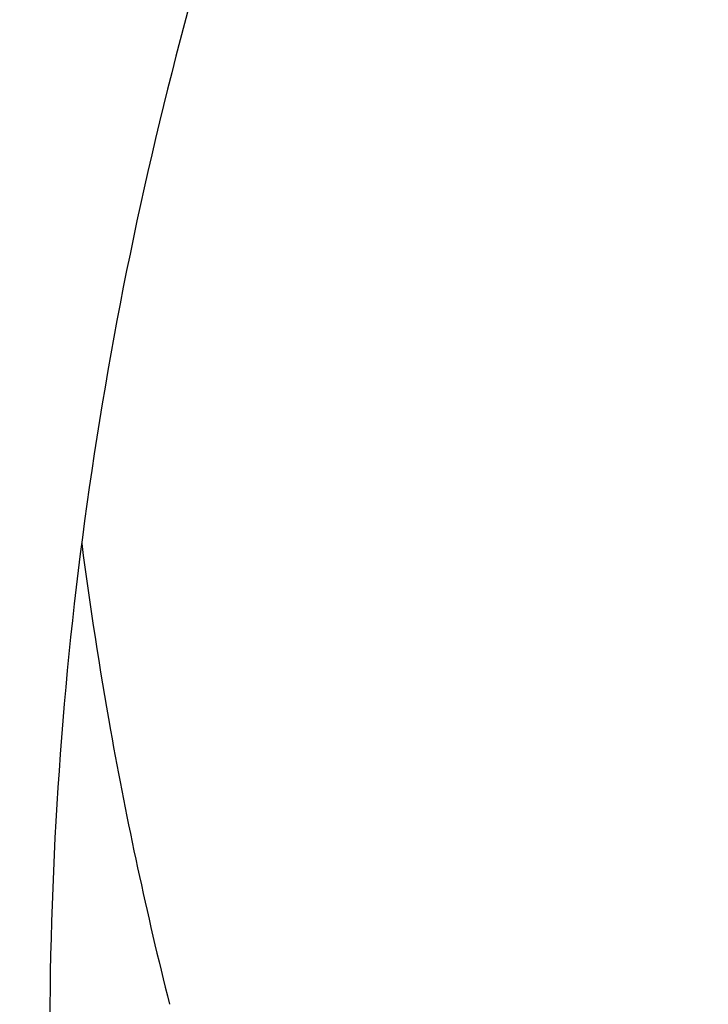
# Model space of a CAD drawing. Units: inches. Extents: x 7.1 to 14.8, y -2.6 to 21.1.
# Drawn here: x 10.8 to 10.8, y 16.3 to 16.3 of the extents above; entities that cross this region are included whole.
import ezdxf

# ---------------------------------------------------------------- set-up
doc = ezdxf.new("R2010")
doc.units = ezdxf.units.IN
doc.header["$LTSCALE"] = 1.21
doc.header["$MEASUREMENT"] = 0
doc.layers.get('0').update_dxf_attribs({"linetype": 'CONTINUOUS'})

msp = doc.modelspace()

# ---------------------------------------------------------------- linework, layer by layer
at = {"color": 7, "linetype": 'Continuous'}
for centre, radius, start, end in [((10.8836899581, 16.2919340538), 0.05600303099999999, 187.3683389972, 190.1236987302), ((10.8846428358, 16.2921152062), 0.0569729158, 190.1346010779, 194.1554772207)]:
    msp.add_arc(centre, radius, start, end, dxfattribs=at)
at = {"color": 9, "linetype": 'Continuous'}
for points, knots in [([(9.7221663308, 16.2845350141), (9.7221663308, 16.2986010709), (9.7231458104, 16.3267776904), (9.7275465432, 16.3689144338), (9.7348695942, 16.4108475558), (9.745095616, 16.45247131), (9.758199368, 16.4936859305), (9.7741479176, 16.5343911202), (9.792901734600001, 16.574488594), (9.8144143836, 16.613881331), (9.838633679900001, 16.6524758062), (9.8747488815, 16.7031600306), (9.9265498362, 16.7640407133), (9.9978707801, 16.8317957764), (10.0781895172, 16.8942504731), (10.1667254531, 16.9508149052), (10.2626306725, 17.0009629965), (10.3649874344, 17.0442236421), (10.4728175952, 17.0801905621), (10.5850911335, 17.1085239683), (10.7007352411, 17.1289561558), (10.8186446928, 17.1412935954), (10.9376923427, 17.1454189763), (11.0567399927, 17.1412935954), (11.1746494444, 17.1289561558), (11.290293552, 17.1085239683), (11.4025670903, 17.0801905621), (11.5103972511, 17.0442236421), (11.612754013, 17.0009629965), (11.7086592324, 16.9508149052), (11.7971951683, 16.8942504731), (11.8775139054, 16.8317957764), (11.9488348493, 16.7640407132), (12.000635804, 16.7031600306), (12.0367510055, 16.6524758062), (12.0609703019, 16.613881331), (12.0824829509, 16.574488594), (12.1012367679, 16.5343911201), (12.1171853175, 16.4936859305), (12.1302890694, 16.4524713099), (12.1405150913, 16.4108475558), (12.1478381423, 16.3689144338), (12.1522388751, 16.3267776904), (12.1532183546, 16.2986010709), (12.1532183546, 16.2845350141)], [0, 0, 0, 0, 0.0128550062, 0.0257417861, 0.0386890344, 0.0517270137, 0.064883408, 0.0781841524, 0.09165310300000001, 0.1053115773, 0.1191782341, 0.1332689637, 0.1621610447, 0.1920699252, 0.2230217193, 0.2550018565, 0.287959417, 0.3218119039, 0.3564500232, 0.3917425217, 0.4275407684, 0.4636832625, 0.5, 0.5363167375, 0.5724592316, 0.6082574783, 0.6435499768, 0.6781880961, 0.712040583, 0.7449981434999999, 0.7769782807, 0.8079300748, 0.8378389553, 0.8667310362999999, 0.8808217659, 0.8946884226999999, 0.908346897, 0.9218158476, 0.9351165920000001, 0.9482729864, 0.9613109656000001, 0.9742582139, 0.9871449938, 1, 1, 1, 1]), ([(12.1199864772, 16.2833785079), (12.1199864772, 16.2970600056), (12.1190337762, 16.3244662904), (12.1147533572, 16.3654510362), (12.1076305148, 16.4062377274), (12.0976840673, 16.4467235088), (12.0849385655, 16.486811342), (12.0694260413, 16.526403672), (12.0511849443, 16.5654049009), (12.0302604404, 16.6037206601), (12.0067032876, 16.6412599815), (11.9715754577, 16.6905585244), (11.9211907154, 16.7497747594), (11.8518196507, 16.8156774327), (11.773696788, 16.876424649), (11.6875813806, 16.9314426377), (11.5942981623, 16.9802197051), (11.4947397834, 17.0222976261), (11.3898576456, 17.0572812284), (11.2806536101, 17.0848400134), (11.1681711549, 17.104713595), (11.0534852891, 17.1167137352), (10.9376923427, 17.1207263302), (10.8218993964, 17.1167137352), (10.7072135306, 17.104713595), (10.5947310754, 17.0848400134), (10.4855270399, 17.0572812284), (10.3806449021, 17.0222976261), (10.2810865232, 16.9802197051), (10.1878033049, 16.9314426377), (10.1016878975, 16.8764246491), (10.0235650348, 16.8156774328), (9.9541939701, 16.7497747594), (9.9038092278, 16.6905585244), (9.8686813979, 16.6412599815), (9.845124245, 16.6037206601), (9.8241997412, 16.5654049009), (9.8059586442, 16.5264036721), (9.79044612, 16.4868113421), (9.7777006182, 16.4467235088), (9.7677541707, 16.4062377274), (9.7606313283, 16.3654510362), (9.7563509093, 16.3244662904), (9.7553982082, 16.2970600056), (9.7553982082, 16.2833785079)], [0, 0, 0, 0, 0.0128550062, 0.0257417861, 0.0386890344, 0.0517270136, 0.064883408, 0.0781841523, 0.09165310300000001, 0.1053115773, 0.1191782341, 0.1332689637, 0.1621610447, 0.1920699252, 0.2230217193, 0.2550018565, 0.287959417, 0.3218119039, 0.3564500232, 0.3917425217, 0.4275407684, 0.4636832625, 0.5, 0.5363167375, 0.5724592316, 0.6082574783, 0.6435499768, 0.6781880961, 0.712040583, 0.7449981434999999, 0.7769782807, 0.8079300748, 0.8378389553, 0.8667310362999999, 0.8808217659, 0.8946884226999999, 0.908346897, 0.9218158476999999, 0.9351165920000001, 0.9482729862999999, 0.9613109656000001, 0.9742582139, 0.9871449938, 1, 1, 1, 1]), ([(10.1499813664, 16.2721006746), (10.1499813664, 16.2812158499), (10.1506162421, 16.299475486), (10.153467898, 16.3267819044), (10.1582135504, 16.3539564876), (10.1648406582, 16.3809302972), (10.1733321638, 16.4076391023), (10.1836675917, 16.4340177397), (10.1958209353, 16.4600025002), (10.2097618191, 16.4855307215), (10.2254570612, 16.5105414509), (10.2488611802, 16.5433869336), (10.2824303287, 16.5828401329), (10.3286492492, 16.6267481836), (10.3806990458, 16.6672214678), (10.4380740094, 16.7038775257), (10.5002245914, 16.736375464), (10.5665559423, 16.7644102587), (10.6364343371, 16.787718282), (10.7091922213, 16.8060794863), (10.7841343781, 16.8193203633), (10.8605445621, 16.8273155102), (10.9376923428, 16.8299890575), (11.0148401234, 16.8273155102), (11.0912503074, 16.8193203633), (11.1661924642, 16.8060794863), (11.2389503484, 16.787718282), (11.3088287432, 16.7644102586), (11.3751600941, 16.736375464), (11.4373106761, 16.7038775256), (11.4946856397, 16.6672214678), (11.5467354362, 16.6267481835), (11.5929543568, 16.5828401329), (11.6265235052, 16.5433869336), (11.6499276243, 16.5105414509), (11.6656228664, 16.4855307215), (11.6795637502, 16.4600025002), (11.6917170938, 16.4340177397), (11.7020525217, 16.4076391023), (11.7105440273, 16.3809302972), (11.7171711351, 16.3539564876), (11.7219167875, 16.3267819044), (11.7247684434, 16.299475486), (11.725403319, 16.2812158499), (11.725403319, 16.2721006746)], [0, 0, 0, 0, 0.0128547111, 0.0257418316, 0.0386891125, 0.0517269737, 0.0648834021, 0.0781841644, 0.09165310310000001, 0.1053115697, 0.1191782379, 0.1332689661, 0.1621610459, 0.192069926, 0.2230217127, 0.2550018538, 0.2879594236, 0.3218119016, 0.3564500203, 0.391742521, 0.427540769, 0.4636832636, 0.5, 0.5363167364, 0.5724592310000001, 0.6082574789999999, 0.6435499798, 0.6781880984, 0.7120405764, 0.7449981462, 0.7769782873000001, 0.807930074, 0.8378389541, 0.8667310339000001, 0.8808217621, 0.8946884303, 0.908346897, 0.9218158356, 0.9351165979, 0.9482730263, 0.9613108875, 0.9742581684, 0.9871452889, 1, 1, 1, 1]), ([(11.6921478506, 16.2713568635), (11.6921478506, 16.2800872157), (11.691539778, 16.2975759693), (11.6888085133, 16.3237295685), (11.6842632104, 16.3497569015), (11.6779158918, 16.3755919258), (11.6697828532, 16.4011731757), (11.6598838642, 16.4264380373), (11.6482432311, 16.4513262575), (11.6303072122, 16.4841713564), (11.6035467111, 16.5240188018), (11.5652925697, 16.5689744253), (11.521022387, 16.6110328017), (11.4711707335, 16.6497962544), (11.4162178174, 16.6849050918), (11.356691156, 16.7160309473), (11.2931601567, 16.742882198), (11.2262318823, 16.7652061997), (11.1565456787, 16.7827922352), (11.0847674194, 16.7954741102), (11.0115831095, 16.8031317193), (10.9376923428, 16.8056923951), (10.863801576, 16.8031317193), (10.7906172661, 16.7954741102), (10.7188390068, 16.7827922352), (10.6491528032, 16.7652061997), (10.5822245287, 16.742882198), (10.5186935295, 16.7160309473), (10.4591668681, 16.6849050918), (10.404213952, 16.6497962544), (10.3543622985, 16.6110328017), (10.3100921158, 16.5689744253), (10.2718379744, 16.5240188018), (10.2450774733, 16.4841713564), (10.2271414544, 16.4513262575), (10.2155008213, 16.4264380373), (10.2056018323, 16.4011731758), (10.1974687937, 16.3755919259), (10.1911214751, 16.3497569015), (10.1865761722, 16.3237295686), (10.1838449075, 16.2975759693), (10.1832368348, 16.2800872157), (10.1832368348, 16.2713568635)], [0, 0, 0, 0, 0.0128550205, 0.0257424512, 0.0386900437, 0.0517282188, 0.0648849638, 0.07818604629999999, 0.0916553091, 0.1053141045, 0.1332601389, 0.1621529142, 0.1920625142, 0.2230150459, 0.2549959568, 0.2879543198, 0.3218076126, 0.356446565, 0.3917399153, 0.4275390249, 0.4636823894, 0.5, 0.5363176106, 0.5724609750999999, 0.6082600846, 0.643553435, 0.6781923874, 0.7120456801999999, 0.7450040431999999, 0.7769849541, 0.8079374858, 0.8378470858, 0.8667398611, 0.8946858955, 0.9083446909, 0.9218139537000001, 0.9351150362, 0.9482717812, 0.9613099562999999, 0.9742575487, 0.9871449795, 1, 1, 1, 1]), ([(10.4917911795, 16.2593600115), (10.4917911795, 16.2645196567), (10.4921506979, 16.2748558956), (10.4937647215, 16.2903133968), (10.4964512337, 16.3056963451), (10.5002025746, 16.3209654763), (10.5050095129, 16.3360844874), (10.5108599686, 16.3510166593), (10.5177398095, 16.365726243), (10.5283405966, 16.3851383793), (10.5441565776, 16.4086892255), (10.5667656989, 16.4352590646), (10.5929304274, 16.4601165613), (10.6223939492, 16.4830266659), (10.6548723941, 16.5037768644), (10.6900540489, 16.5221730123), (10.7276023907, 16.538042726), (10.7671586102, 16.5512367041), (10.8083448125, 16.5616304843), (10.8507674716, 16.5691257764), (10.8940211427, 16.5736515774), (10.9376923429, 16.5751649648), (10.9813635431, 16.5736515774), (11.0246172142, 16.5691257763), (11.0670398733, 16.5616304842), (11.1082260756, 16.551236704), (11.1477822951, 16.5380427259), (11.1853306368, 16.5221730122), (11.2205122917, 16.5037768642), (11.2529907365, 16.4830266658), (11.2824542583, 16.4601165611), (11.3086189868, 16.4352590644), (11.3312281081, 16.4086892252), (11.347044089, 16.3851383791), (11.3576448761, 16.3657262427), (11.364524717, 16.351016659), (11.3703751727, 16.3360844871), (11.3751821109, 16.320965476), (11.3789334519, 16.3056963448), (11.381619964, 16.2903133966), (11.3832339876, 16.2748558955), (11.3835935059, 16.2645196567), (11.3835935059, 16.2593600115)], [0, 0, 0, 0, 0.0128545213, 0.0257423966, 0.0386902425, 0.0517281983, 0.0648849086, 0.07818605690000001, 0.0916553151, 0.1053141055, 0.1332601435, 0.1621529111, 0.1920625127, 0.2230150456, 0.2549959464, 0.2879543035, 0.321807602, 0.3564465631, 0.3917399141, 0.4275390240999999, 0.46368239, 0.5000000001, 0.5363176103, 0.5724609762, 0.6082600861999999, 0.6435534372, 0.6781923981999999, 0.7120456967000001, 0.7450040539, 0.7769849547, 0.8079374876000001, 0.8378470890999999, 0.8667398567, 0.8946858948, 0.9083446851000001, 0.9218139434, 0.9351150917000001, 0.948271802, 0.9613097578, 0.9742576036, 0.9871454787999999, 1, 1, 1, 1]), ([(10.6114377257, 16.26288445), (10.6114377257, 16.2704400561), (10.6124985354, 16.2856436816), (10.6172465015, 16.3081653264), (10.6250999408, 16.3302344191), (10.6359731766, 16.3516285174), (10.649751568, 16.3721436841), (10.6662948231, 16.3915856912), (10.6854387025, 16.4097728562), (10.7069964898, 16.4265357121), (10.7307601444, 16.4417180608), (10.7565016851, 16.4551780545), (10.7839748572, 16.4667895143), (10.8129171382, 16.476443219), (10.8430520347, 16.4840480927), (10.8740916168, 16.4895322169), (10.9057392313, 16.4928436375), (10.9376923428, 16.493950947), (10.9696454542, 16.4928436375), (11.0012930688, 16.4895322169), (11.0323326508, 16.4840480927), (11.0624675473, 16.476443219), (11.0914098283, 16.4667895143), (11.1188830004, 16.4551780545), (11.1446245411, 16.4417180608), (11.1683881957, 16.426535712), (11.189945983, 16.4097728562), (11.2090898624, 16.3915856912), (11.2256331175, 16.3721436841), (11.2394115089, 16.3516285174), (11.2502847446, 16.3302344191), (11.258138184, 16.3081653264), (11.2628861501, 16.2856436816), (11.2639469597, 16.2704400561), (11.2639469597, 16.26288445)], [0, 0, 0, 0, 0.0257298652, 0.0517038012, 0.0781504679, 0.1052684833, 0.1332177514, 0.1621138631, 0.1920269282, 0.2229830458, 0.2549676488, 0.2879298178, 0.3217870271, 0.3564299865, 0.391727411, 0.4275306539, 0.4636781943, 0.5, 0.5363218058, 0.5724693461, 0.6082725890999999, 0.6435700136, 0.6782129729, 0.7120701822, 0.7450323513, 0.7770169543000001, 0.8079730719, 0.8378861369, 0.8667822486, 0.8947315168000001, 0.9218495322, 0.9482961987999999, 0.9742701348999999, 1, 1, 1, 1]), ([(7.9976923427, 16.4624869601), (7.9976923427, 16.4284645118), (8.0000609455, 16.3603138501), (8.0107057267, 16.2583975006), (8.0284177525, 16.1569743173), (8.0531515146, 16.0562983917), (8.0848455835, 15.956612349), (8.1234204612, 15.8581584861), (8.168780456, 15.761174637), (8.2208133858, 15.6658946416), (8.2793912801, 15.5725476141), (8.3443706473, 15.4813575358), (8.4155929605, 15.3925428466), (8.4928850535, 15.3063160385), (8.5760595324, 15.2228832463), (8.664915198200001, 15.1424438379), (8.7592374896, 15.0651900005), (8.8587989522, 14.9913063265), (8.963359734400001, 14.9209694017), (9.0726680975, 14.8543473592), (9.1864610125, 14.7915995181), (9.3044647612, 14.7328759992), (9.4263955676, 14.6783173588), (9.5519602511, 14.628054244), (9.6808569361, 14.5822070665), (9.812775673600001, 14.5408857165), (9.9473995126, 14.5041892346), (10.0844039675, 14.4722057275), (10.2234626412, 14.445011416), (10.4115509072, 14.4151640531), (10.6019094966, 14.3952460035), (10.79346074, 14.3852608663), (10.9376923427, 14.3827585999), (11.0819239454, 14.3852608663), (11.2734751889, 14.3952460035), (11.4638337782, 14.4151640531), (11.6519220443, 14.445011416), (11.7909807179, 14.4722057275), (11.9279851729, 14.5041892346), (12.0626090118, 14.5408857165), (12.1945277494, 14.5822070665), (12.3234244343, 14.628054244), (12.4489891178, 14.6783173588), (12.5709199243, 14.7328759992), (12.6889236729, 14.7915995181), (12.802716588, 14.8543473592), (12.9120249511, 14.9209694017), (13.0165857333, 14.9913063265), (13.1161471959, 15.0651900005), (13.2104694872, 15.1424438379), (13.299325153, 15.2228832463), (13.382499632, 15.3063160385), (13.459791725, 15.3925428466), (13.5310140381, 15.4813575358), (13.5959934054, 15.5725476141), (13.6545712997, 15.6658946416), (13.7066042294, 15.761174637), (13.7519642242, 15.8581584861), (13.7905391019, 15.956612349), (13.8222331709, 16.0562983917), (13.846966933, 16.1569743173), (13.8646789588, 16.2583975006), (13.87532374, 16.3603138501), (13.8776923427, 16.4284645118), (13.8776923427, 16.4624869601)], [0, 0, 0, 0, 0.012853372, 0.0257377918, 0.0386832237, 0.051719256, 0.0648736359, 0.0781723966, 0.0916393193, 0.1052957339, 0.1191603079, 0.133248923, 0.1475746112, 0.1621475428, 0.1769750598, 0.192061744, 0.2074095131, 0.2230177376, 0.2388833718, 0.2550010948, 0.2713634588, 0.2879610407, 0.3047825938, 0.3218151994, 0.3390444168, 0.3564544315, 0.3740282006, 0.3917475965, 0.4095935488, 0.4275461833, 0.4636832419, 0.4818306878, 0.5, 0.5181693122, 0.5363167581, 0.5724538167000001, 0.5904064512, 0.6082524035, 0.6259717994, 0.6435455685, 0.6609555832, 0.6781848006, 0.6952174062, 0.7120389593, 0.7286365412000001, 0.7449989052, 0.7611166281999999, 0.7769822623999999, 0.7925904869, 0.8079382559999999, 0.8230249401999999, 0.8378524572, 0.8524253888, 0.866751077, 0.8808396920999999, 0.8947042661, 0.9083606807, 0.9218276034, 0.9351263640999999, 0.9482807440000001, 0.9613167762999999, 0.9742622082, 0.987146628, 1, 1, 1, 1]), ([(8.3096923427, 16.3629457971), (8.3096923427, 16.3325339307), (8.3118096044, 16.2716155656), (8.3213247005, 16.1805148316), (8.337157123999999, 16.0898548941), (8.3592660478, 15.9998629593), (8.3875966611, 15.9107558362), (8.422077866699999, 15.8227501356), (8.4626241505, 15.7360584478), (8.50913525, 15.6508898115), (8.561496729, 15.5674490063), (8.6195803238, 15.4859362429), (8.6832443337, 15.4065467795), (8.7523339779, 15.3294705594), (8.8266817603, 15.2548918467), (8.906107845, 15.1829888595), (8.990420453099999, 15.1139334101), (9.0794162403, 15.0478904819), (9.1728807817, 14.98501789), (9.270589057, 14.9254659313), (9.3723059735, 14.8693770191), (9.4777868259, 14.8168853678), (9.5867781427, 14.7681165722), (9.699017184299999, 14.7231876589), (9.8142366791, 14.6822054169), (9.9721521275, 14.6327411439), (10.1341628634, 14.5918558286), (10.2992564198, 14.5595700338), (10.4673893574, 14.5328893736), (10.6803118049, 14.5106102571), (10.9376923427, 14.5016915699), (11.1950728806, 14.5106102571), (11.4079953281, 14.5328893736), (11.5761282657, 14.5595700338), (11.7412218221, 14.5918558286), (11.903232558, 14.6327411439), (12.0611480063, 14.6822054169), (12.1763675012, 14.7231876589), (12.2886065428, 14.7681165722), (12.3975978595, 14.8168853678), (12.503078712, 14.8693770191), (12.6047956285, 14.9254659313), (12.7025039038, 14.98501789), (12.7959684452, 15.0478904819), (12.8849642324, 15.1139334101), (12.9692768405, 15.1829888595), (13.0487029252, 15.2548918467), (13.1230507076, 15.3294705594), (13.1921403518, 15.4065467795), (13.2558043617, 15.4859362429), (13.3138879564, 15.5674490063), (13.3662494355, 15.6508898115), (13.4127605349, 15.7360584478), (13.4533068188, 15.8227501356), (13.4877880243, 15.9107558362), (13.5161186377, 15.9998629593), (13.5382275615, 16.0898548941), (13.5540599849, 16.1805148316), (13.5635750811, 16.2716155656), (13.5656923427, 16.3325339307), (13.5656923427, 16.3629457971)], [0, 0, 0, 0, 0.0128536512, 0.0257383901, 0.0386841073, 0.0517204417, 0.0648751222, 0.0781741875, 0.0916414192, 0.1052981476, 0.1191630398, 0.1332519775, 0.1475779931, 0.1621512577, 0.1769791139, 0.1920661441, 0.2074142666, 0.2230228504, 0.2388888483, 0.2550069395, 0.2713696769, 0.287967638, 0.3047895766, 0.3218225739, 0.3390521879, 0.3564626021, 0.3917505991, 0.4095969594, 0.4275500053, 0.4636878937, 0.5, 0.5363121063, 0.5724499947, 0.5904030406, 0.6082494009, 0.6435373979, 0.6609478121, 0.6781774261, 0.6952104234, 0.7120323620000001, 0.7286303231, 0.7449930604999999, 0.7611111517, 0.7769771496, 0.7925857334, 0.8079338559, 0.8230208861, 0.8378487423000001, 0.8524220069, 0.8667480225, 0.8808369601999999, 0.8947018524, 0.9083585808, 0.9218258125, 0.9351248778, 0.9482795583, 0.9613158927, 0.9742616099, 0.9871463488, 1, 1, 1, 1]), ([(13.5194055654, 16.355462904), (13.5194055654, 16.3255867195), (13.517325572, 16.2657412858), (13.5079781021, 16.1762451053), (13.4924244933, 16.0871819208), (13.4707050062, 15.9987750227), (13.4428733837, 15.9112373286), (13.4089994989, 15.8247816627), (13.3691673255, 15.739616879), (13.323475401, 15.6559483214), (13.2720361653, 15.5739771532), (13.2149756121, 15.4939000613), (13.1524329372, 15.4159088659), (13.0845601794, 15.3401901711), (13.0115218653, 15.266925012), (12.933494663, 15.1962884823), (12.850667032, 15.1284493153), (12.763238735, 15.0635695875), (12.6714204056, 15.0018043428), (12.5754330838, 14.9433012417), (12.4755077054, 14.8882002055), (12.3718846531, 14.8366331173), (12.2648129623, 14.78872333), (12.1545507738, 14.7445857587), (12.041360648, 14.7043253106), (11.8862265776, 14.655732192), (11.72706933, 14.6155669542), (11.5648835356, 14.5838498744), (11.3997119011, 14.5576392034), (11.1905396516, 14.5357524457), (10.9376923417, 14.5269907254), (10.6848450317, 14.5357524459), (10.4756727823, 14.5576392037), (10.3105011477, 14.5838498748), (10.1483153534, 14.6155669546), (9.9891581063, 14.6557321925), (9.834024036499999, 14.7043253109), (9.720833911, 14.744585759), (9.6105717226, 14.7887233302), (9.5035000317, 14.8366331176), (9.3998769792, 14.8882002059), (9.2999516008, 14.9433012422), (9.2039642791, 15.0018043433), (9.1121459498, 15.0635695879), (9.0247176528, 15.1284493158), (8.941890021699999, 15.1962884829), (8.863862819400001, 15.2669250127), (8.7908245054, 15.3401901719), (8.7229517476, 15.4159088668), (8.6604090726, 15.4939000622), (8.6033485195, 15.5739771542), (8.5519092839, 15.6559483224), (8.5062173594, 15.7396168801), (8.466385186, 15.824781664), (8.4325113013, 15.91123733), (8.4046796789, 15.9987750241), (8.3829601919, 16.087181922), (8.367406583300001, 16.1762451061), (8.3580591135, 16.2657412862), (8.3559791201, 16.3255867196), (8.3559791201, 16.355462904)], [0, 0, 0, 0, 0.0128536341, 0.0257383992, 0.0386841043, 0.0517204419, 0.0648751219, 0.0781741871, 0.0916414198, 0.1052981486, 0.1191630405, 0.1332519773, 0.1475779919, 0.1621512561, 0.1769791133, 0.1920661456, 0.2074142687, 0.2230228514, 0.2388888475, 0.2550069374, 0.2713696749, 0.287967638, 0.3047895785, 0.3218225759, 0.3390521883, 0.3564626011, 0.3917505984, 0.4095969602, 0.4275500066, 0.4636878935, 0.5000000002, 0.5363121068, 0.5724499936999999, 0.5904030401, 0.6082494019, 0.6435373992, 0.6609478118, 0.6781774242, 0.6952104216, 0.7120323621, 0.7286303253, 0.7449930628, 0.7611111526000001, 0.7769771487, 0.7925857314, 0.8079338545, 0.8230208869, 0.8378487441, 0.8524220083, 0.8667480229000001, 0.8808369596, 0.8947018515, 0.9083585804000001, 0.9218258131, 0.9351248783, 0.9482795583, 0.9613158958, 0.9742616009, 0.9871463659999999, 1, 1, 1, 1]), ([(8.3855340744, 16.3530131632), (8.3855340744, 16.3234789955), (8.3875902565, 16.2643186606), (8.3968307183, 16.1758470152), (8.4122062724, 16.0878034092), (8.4336771189, 16.0004085764), (8.4611901303, 15.913872997), (8.4946762334, 15.8284070589), (8.5340524157, 15.744217225), (8.579221268, 15.6615064888), (8.6300716372, 15.5804737107), (8.6864789722, 15.5013133257), (8.7483056707, 15.4242149585), (8.8154014343, 15.3493630766), (8.8876036199, 15.2769366429), (8.9647375819, 15.2071087465), (9.046617018300001, 15.140046189), (9.1330444531, 15.0759091918), (9.2238116639, 15.0148510237), (9.318700141399999, 14.9570176549), (9.4174815934, 14.9025474047), (9.519918389099999, 14.8515706465), (9.625764344, 14.8042093211), (9.7347642722, 14.7605770283), (9.846658619, 14.720777474), (10.000016744, 14.6727406403), (10.1573519897, 14.6330352064), (10.3176811123, 14.6016812176), (10.4809618939, 14.5757706012), (10.6877395799, 14.5541343988), (10.9376923427, 14.545472981), (11.1876451054, 14.5541343988), (11.3944227914, 14.5757706012), (11.557703573, 14.6016812176), (11.7180326957, 14.6330352064), (11.8753679413, 14.6727406403), (12.0287260663, 14.720777474), (12.1406204131, 14.7605770282), (12.2496203414, 14.8042093211), (12.3554662963, 14.8515706464), (12.457903092, 14.9025474046), (12.556684544, 14.9570176548), (12.6515730215, 15.0148510237), (12.7423402323, 15.0759091917), (12.8287676671, 15.140046189), (12.9106471035, 15.2071087464), (12.9877810655, 15.2769366428), (13.0599832511, 15.3493630765), (13.1270790147, 15.4242149584), (13.1889057132, 15.5013133256), (13.2453130482, 15.5804737106), (13.2961634175, 15.6615064887), (13.3413322697, 15.7442172249), (13.3807084521, 15.8284070588), (13.4141945551, 15.9138729969), (13.4417075665, 16.0004085762), (13.463178413, 16.0878034091), (13.4785539671, 16.1758470151), (13.4877944289, 16.2643186606), (13.489850611, 16.3234789954), (13.489850611, 16.3530131632)], [0, 0, 0, 0, 0.0128536341, 0.0257383992, 0.0386841043, 0.0517204418, 0.06487512179999999, 0.078174187, 0.0916414197, 0.1052981486, 0.1191630405, 0.1332519773, 0.1475779919, 0.162151256, 0.1769791132, 0.1920661456, 0.2074142687, 0.2230228514, 0.2388888476, 0.2550069374, 0.2713696749, 0.287967638, 0.3047895786, 0.3218225759, 0.3390521883, 0.356462601, 0.3917505982, 0.40959696, 0.4275500065, 0.4636878933, 0.5, 0.5363121067000001, 0.5724499935, 0.5904030399, 0.6082494018, 0.643537399, 0.6609478117, 0.6781774240999999, 0.6952104214, 0.7120323620000001, 0.7286303251, 0.7449930626000001, 0.7611111523999999, 0.7769771485, 0.7925857312000001, 0.8079338544, 0.8230208868000001, 0.8378487440000001, 0.8524220081, 0.8667480227, 0.8808369595000001, 0.8947018514, 0.9083585803, 0.921825813, 0.9351248781999999, 0.9482795582, 0.9613158957, 0.9742616008, 0.9871463659, 1, 1, 1, 1]), ([(8.283561578099999, 16.3457813335), (8.283561578099999, 16.3150670754), (8.2856998921, 16.253542986), (8.2953095989, 16.161536418), (8.3112994475, 16.0699750294), (8.3336282051, 15.9790882855), (8.3622405158, 15.8890951514), (8.3970645753, 15.8002143913), (8.4380140195, 15.7126607096), (8.4849875888, 15.6266452233), (8.537869709099999, 15.5423747484), (8.5965308415, 15.4600514862), (8.6608278762, 15.3798726364), (8.7306044935, 15.302030031), (8.805691531699999, 15.2267097662), (8.8859073669, 15.1540918323), (8.9710583132, 15.0843497498), (9.0609390047, 15.0176501427), (9.1553328835, 14.9541523954), (9.2540126949, 14.8940082983), (9.356740997100001, 14.8373616844), (9.463270696, 14.7843480883), (9.5733456308, 14.7350944088), (9.6867010913, 14.6897186262), (9.8030647114, 14.6483293882), (9.9221560118, 14.6110260265), (10.0436913111, 14.5778973264), (10.2091383988, 14.5392739645), (10.3776802263, 14.5094956128), (10.5483255556, 14.4885711527), (10.7208386829, 14.47353501), (10.9376923427, 14.4660196728), (11.1545460026, 14.47353501), (11.3270591299, 14.4885711527), (11.4977044592, 14.5094956128), (11.6662462867, 14.5392739645), (11.8316933744, 14.5778973264), (11.9532286737, 14.6110260265), (12.0723199741, 14.6483293882), (12.1886835941, 14.6897186262), (12.3020390547, 14.7350944088), (12.4121139895, 14.7843480883), (12.5186436884, 14.8373616844), (12.6213719906, 14.8940082983), (12.720051802, 14.9541523954), (12.8144456808, 15.0176501427), (12.9043263722, 15.0843497498), (12.9894773186, 15.1540918323), (13.0696931537, 15.2267097662), (13.144780192, 15.302030031), (13.2145568093, 15.3798726364), (13.278853844, 15.4600514862), (13.3375149763, 15.5423747484), (13.3903970967, 15.6266452233), (13.437370666, 15.7126607096), (13.4783201102, 15.8002143913), (13.5131441697, 15.8890951514), (13.5417564804, 15.9790882855), (13.564085238, 16.0699750294), (13.5800750865, 16.161536418), (13.5896847933, 16.253542986), (13.5918231074, 16.3150670754), (13.5918231074, 16.3457813335)], [0, 0, 0, 0, 0.0128535018, 0.0257380909, 0.0386836576, 0.0517198404, 0.064874368, 0.0781732787, 0.0916403538, 0.1052969234, 0.1191616544, 0.1332504283, 0.1475762774, 0.1621493726, 0.1769770564, 0.1920639112, 0.2074118553, 0.2230202576, 0.238886071, 0.2550039748, 0.271366522, 0.2879642902, 0.3047860332, 0.3218188325, 0.3390482462, 0.356458458, 0.3740324248, 0.3917520196, 0.4275452844, 0.445584265, 0.4636883159, 0.5, 0.5363116841, 0.554415735, 0.5724547156, 0.6082479803999999, 0.6259675752, 0.643541542, 0.6609517538, 0.6781811675, 0.6952139668, 0.7120357098000001, 0.728633478, 0.7449960252, 0.7611139290000001, 0.7769797423999999, 0.7925881446999999, 0.8079360888, 0.8230229436, 0.8378506273999999, 0.8524237226000001, 0.8667495717, 0.8808383456000001, 0.8947030765999999, 0.9083596462000001, 0.9218267213, 0.935125632, 0.9482801595999999, 0.9613163424, 0.9742619091, 0.9871464981999999, 1, 1, 1, 1]), ([(8.4592826878, 16.3457177295), (8.4592826878, 16.3170369981), (8.461279453200001, 16.2595861943), (8.4702528973, 16.1736710763), (8.4851841504, 16.0881716285), (8.5060345631, 16.0033022063), (8.532752542899999, 15.9192672079), (8.5652710124, 15.8362709419), (8.6035093587, 15.7545139047), (8.6473729842, 15.6741932264), (8.69675396, 15.595502011), (8.751531287, 15.5186291139), (8.8115715191, 15.4437585315), (8.8767280128, 15.3710699692), (8.94684546, 15.3007350428), (9.0475577235, 15.2095614818), (9.156794056399999, 15.1246202862), (9.2733348555, 15.046225433), (9.3654840271, 14.9900612749), (9.4614103091, 14.9371655692), (9.560887231599999, 14.8876617161), (9.6636745475, 14.8416690109), (9.7695247667, 14.7992975305), (9.8781857471, 14.7606480497), (10.0271123501, 14.7139993146), (10.1799011467, 14.6754412318), (10.3355973081, 14.6449932655), (10.4941598356, 14.619831377), (10.6949623564, 14.5988203866), (10.9376923424, 14.5904092539), (11.1804223284, 14.5988203865), (11.3812248491, 14.6198313769), (11.5397873767, 14.6449932654), (11.6954835382, 14.6754412316), (11.8482723348, 14.7139993144), (11.9971989378, 14.7606480495), (12.1058599181, 14.7992975303), (12.2117101374, 14.8416690107), (12.3144974533, 14.8876617159), (12.4139743758, 14.9371655689), (12.5099006579, 14.9900612746), (12.6020498296, 15.0462254327), (12.7185906286, 15.1246202859), (12.8278269616, 15.2095614814), (12.9285392251, 15.3007350424), (12.9986566723, 15.3710699688), (13.063813166, 15.4437585311), (13.1238533982, 15.5186291135), (13.1786307252, 15.5955020106), (13.2280117011, 15.674193226), (13.2718753265, 15.7545139043), (13.3101136729, 15.8362709415), (13.3426321424, 15.9192672074), (13.3693501222, 16.0033022057), (13.3902005349, 16.0881716279), (13.4051317881, 16.1736710758), (13.4141052323, 16.259586194), (13.4161019977, 16.317036998), (13.4161019977, 16.3457177295)], [0, 0, 0, 0, 0.0128538617, 0.025738855, 0.0386847894, 0.0517213578, 0.0648762709, 0.0781755717, 0.0916430431, 0.1053000139, 0.1191651514, 0.1332543378, 0.1475806061, 0.1621541285, 0.1769822484, 0.192069548, 0.2230179445, 0.2388842217, 0.255002597, 0.2713656244, 0.2879638816, 0.3047861202, 0.3218194193, 0.3390493369, 0.356460058, 0.3917486804, 0.4095953584000001, 0.4275487229, 0.4636872499, 0.5, 0.53631275, 0.572451277, 0.5904046414999999, 0.6082513195, 0.6435399419, 0.6609506629999999, 0.6781805806, 0.6952138797, 0.7120361183, 0.7286343755, 0.7449974029, 0.7611157782, 0.7769820555, 0.8079304519, 0.8230177515, 0.8378458714, 0.8524193938, 0.8667456621999999, 0.8808348484999999, 0.8946999861, 0.9083569569, 0.9218244281999999, 0.9351237290000001, 0.9482786420999999, 0.9613152105, 0.9742611448999999, 0.9871461382, 1, 1, 1, 1]), ([(13.0088329963, 16.3253989709), (13.0088329963, 16.3014313691), (13.0071642831, 16.2534212149), (12.9996655252, 16.1816242517), (12.9871877844, 16.1101745483), (12.9697637424, 16.0392514814), (12.9474362491, 15.9690256588), (12.9202613441, 15.8996679288), (12.8883065517, 15.8313457689), (12.8516509499, 15.7642239391), (12.8103845685, 15.6984636778), (12.764608993, 15.634223364), (12.7144335948, 15.5716547885), (12.6412164568, 15.4899728606), (12.5601708012, 15.4129752732), (12.4723482729, 15.3410466078), (12.378082185, 15.2710919142), (12.2774392389, 15.2067917597), (12.1713822152, 15.1483099524), (12.0598247426, 15.0927941576), (11.943440275, 15.043604583), (11.8230953801, 15.000799227), (11.6986372913, 14.9618148228), (11.5384877923, 14.9213992737), (11.3414456413, 14.886585912), (11.1405379731, 14.865563826), (10.9376923427, 14.8585345946), (10.7348467123, 14.865563826), (10.5339390441, 14.886585912), (10.3368968931, 14.9213992737), (10.1767473941, 14.9618148228), (10.0522893053, 15.0007992271), (9.9319444104, 15.043604583), (9.8155599428, 15.0927941576), (9.704002470199999, 15.1483099524), (9.597945446499999, 15.2067917598), (9.4973025004, 15.2710919142), (9.4030364125, 15.3410466078), (9.3152138842, 15.4129752733), (9.2341682287, 15.4899728607), (9.160951090700001, 15.5716547886), (9.1107756925, 15.6342233641), (9.0650001169, 15.6984636779), (9.023733735499999, 15.7642239392), (8.9870781337, 15.8313457689), (8.9551233414, 15.8996679288), (8.9279484363, 15.9690256587), (8.905620943099999, 16.0392514814), (8.888196901, 16.1101745483), (8.8757191603, 16.1816242517), (8.8682204024, 16.253421215), (8.8665516892, 16.3014313691), (8.8665516892, 16.3253989709)], [0, 0, 0, 0, 0.0128543507, 0.0257399926, 0.0386864441, 0.0517235791, 0.0648790601, 0.0781789317, 0.0916469839, 0.1053045392, 0.1191702699, 0.1332600612, 0.1475869486, 0.1621611001, 0.1920679833, 0.2074170361, 0.2230265682, 0.2550045669, 0.2713682961, 0.2879672655, 0.3218174884, 0.3390481458, 0.3564596146, 0.3917497555, 0.427545609, 0.4636856896, 0.5, 0.5363143104, 0.5724543911, 0.6082502446, 0.6435403854999999, 0.6609518542, 0.6781825116, 0.7120327345, 0.7286317039, 0.7449954331, 0.7769734318000001, 0.7925829640000001, 0.8079320167, 0.8378388998999999, 0.8524130514, 0.8667399388, 0.8808297302, 0.8946954608, 0.9083530161, 0.9218210683, 0.9351209398999999, 0.9482764209000001, 0.9613135559, 0.9742600074, 0.9871456493, 1, 1, 1, 1]), ([(8.8997055255, 16.3234170743), (8.8997055255, 16.2998331345), (8.9013475267, 16.2525915041), (8.908726248099999, 16.1819438326), (8.9210042511, 16.1116378621), (8.9381493773, 16.041850098), (8.9601194626, 15.9727484169), (8.9868593647, 15.9045009326), (9.0183026399, 15.8372724414), (9.0543714763, 15.771225066), (9.094977285, 15.7065174638), (9.1400201069, 15.6433054784), (9.1893923211, 15.581738471), (9.2614374339, 15.5013640686), (9.3411857491, 15.425599022), (9.427602456, 15.3548217565), (9.5203595771, 15.2859868645), (9.6193914788, 15.2227159963), (9.723750792, 15.165170338), (9.8335225055, 15.1105432137), (9.9480439458, 15.0621410425), (10.0664624168, 15.0200208943), (10.1889282395, 14.9816605339), (10.3465141414, 14.9418919377), (10.5404021352, 14.9076358518), (10.7380937689, 14.8869502773), (10.9376923427, 14.8800335665), (11.1372909165, 14.8869502773), (11.3349825502, 14.9076358518), (11.528870544, 14.9418919377), (11.6864564458, 14.9816605339), (11.8089222686, 15.0200208943), (11.9273407396, 15.0621410424), (12.0418621799, 15.1105432137), (12.1516338935, 15.165170338), (12.2559932066, 15.2227159963), (12.3550251083, 15.2859868644), (12.4477822294, 15.3548217565), (12.5341989363, 15.425599022), (12.6139472515, 15.5013640686), (12.6859923643, 15.581738471), (12.7353645786, 15.6433054784), (12.7804074004, 15.7065174638), (12.8210132092, 15.771225066), (12.8570820456, 15.8372724414), (12.8885253208, 15.9045009326), (12.9152652228, 15.972748417), (12.9372353082, 16.041850098), (12.9543804344, 16.1116378621), (12.9666584374, 16.1819438325), (12.9740371588, 16.2525915041), (12.97567916, 16.2998331345), (12.97567916, 16.3234170743)], [0, 0, 0, 0, 0.0128543507, 0.0257399926, 0.0386864441, 0.0517235791, 0.0648790601, 0.0781789317, 0.0916469839, 0.1053045392, 0.1191702698, 0.1332600612, 0.1475869486, 0.1621611001, 0.1920679833, 0.207417036, 0.2230265682, 0.2550045669, 0.2713682961, 0.2879672655, 0.3218174884, 0.3390481458, 0.3564596145, 0.3917497554, 0.4275456089, 0.4636856896, 0.5, 0.5363143104, 0.5724543910000001, 0.6082502445, 0.6435403854, 0.6609518542, 0.6781825116, 0.7120327345, 0.7286317039, 0.7449954331, 0.7769734318000001, 0.7925829639, 0.8079320167, 0.8378388998999999, 0.8524130514, 0.8667399388, 0.8808297301000001, 0.8946954608, 0.9083530161, 0.9218210683, 0.9351209398999999, 0.9482764209000001, 0.9613135559, 0.9742600074, 0.9871456493, 1, 1, 1, 1]), ([(12.5810282523, 16.302295672), (12.5810282523, 16.2832787824), (12.5797041721, 16.2451853404), (12.5737543941, 16.1882184061), (12.5638539571, 16.131526936), (12.5500289828, 16.0752534132), (12.532313298, 16.0195331049), (12.5107514785, 15.9645015779), (12.4853971663, 15.9102917048), (12.4563129984, 15.8570341883), (12.4235704362, 15.8048571286), (12.3872496917, 15.7538857671), (12.3474393565, 15.7042420444), (12.3042366678, 15.6560451018), (12.2577445773, 15.609408771), (12.1909661407, 15.5489551746), (12.1185362483, 15.4926342406), (12.0412617246, 15.4406530382), (11.9591979766, 15.3906361247), (11.850341746, 15.3337159399), (11.7119642964, 15.2752315386), (11.5661815921, 15.2266055124), (11.4143932393, 15.1883000087), (11.2580475511, 15.1606766876), (11.0986393605, 15.1439970116), (10.9376923427, 15.1384196639), (10.776745325, 15.1439970116), (10.6173371343, 15.1606766876), (10.4609914461, 15.1883000087), (10.3092030934, 15.2266055124), (10.163420389, 15.2752315386), (10.0250429395, 15.3337159399), (9.9161867089, 15.3906361247), (9.8341229608, 15.4406530382), (9.7568484371, 15.4926342406), (9.6844185447, 15.5489551746), (9.6176401082, 15.609408771), (9.5711480176, 15.6560451018), (9.5279453289, 15.7042420444), (9.4881349937, 15.7538857671), (9.4518142492, 15.8048571287), (9.419071687, 15.8570341883), (9.3899875192, 15.9102917048), (9.364633207, 15.9645015779), (9.3430713874, 16.019533105), (9.3253557027, 16.0752534132), (9.311530728300001, 16.131526936), (9.3016302914, 16.1882184062), (9.2956805134, 16.2451853404), (9.2943564332, 16.2832787824), (9.2943564332, 16.302295672)], [0, 0, 0, 0, 0.0128544161, 0.0257402565, 0.0386868022, 0.0517240581, 0.0648796695, 0.0781796617, 0.0916478387, 0.1053055197, 0.1191713821, 0.1332613086, 0.1475883276, 0.1621626107, 0.1769915054, 0.1920795961, 0.2230296086, 0.2388967145, 0.255015937, 0.2879716086, 0.3218221432, 0.3564582764, 0.3917487435, 0.4275449331, 0.4636853503, 0.5, 0.5363146497, 0.5724550669, 0.6082512565, 0.6435417236, 0.6781778568000001, 0.7120283914, 0.744984063, 0.7611032855, 0.7769703914, 0.8079204039, 0.8230084945999999, 0.8378373893000001, 0.8524116723999999, 0.8667386914, 0.8808286179000001, 0.8946944803, 0.9083521613, 0.9218203383, 0.9351203306, 0.9482759419, 0.9613131978, 0.9742597434999999, 0.9871455839, 1, 1, 1, 1]), ([(9.3275544437, 16.3007264706), (9.3275544437, 16.2820937987), (9.3288518029, 16.2447698887), (9.3346813455, 16.1889537742), (9.3443817881, 16.1334075212), (9.357927474, 16.0782708278), (9.375285299, 16.0236761671), (9.3964115308, 15.9697563614), (9.4212536083, 15.916641602), (9.4497502289, 15.8644599665), (9.481831401, 15.8133370031), (9.5174183856, 15.7633953333), (9.5564244474, 15.7147544664), (9.5987543659, 15.6675311662), (9.644307314, 15.6218370285), (9.7097366948, 15.5626046723), (9.7807033222, 15.5074214177), (9.856416859500001, 15.4564904382), (9.9368227759, 15.4074839345), (10.0434798744, 15.3517134965), (10.1790619594, 15.2944107922), (10.3218995453, 15.2467668387), (10.4706215937, 15.2092354425), (10.6238088026, 15.1821698653), (10.7799967218, 15.1658274496), (10.9376923427, 15.1603624636), (11.0953879636, 15.1658274496), (11.2515758828, 15.1821698653), (11.4047630917, 15.2092354425), (11.5534851401, 15.2467668387), (11.6963227261, 15.2944107922), (11.831904811, 15.3517134965), (11.9385619095, 15.4074839345), (12.018967826, 15.4564904381), (12.0946813633, 15.5074214177), (12.1656479906, 15.5626046723), (12.2310773714, 15.6218370284), (12.2766303195, 15.6675311662), (12.3189602381, 15.7147544664), (12.3579662999, 15.7633953333), (12.3935532845, 15.8133370031), (12.4256344565, 15.8644599665), (12.4541310771, 15.916641602), (12.4789731547, 15.9697563614), (12.5000993865, 16.0236761671), (12.5174572115, 16.0782708277), (12.5310028974, 16.1334075211), (12.54070334, 16.1889537741), (12.5465328826, 16.2447698887), (12.5478302418, 16.2820937986), (12.5478302418, 16.3007264706)], [0, 0, 0, 0, 0.0128543843, 0.0257402689, 0.038686802, 0.0517240551, 0.0648796719, 0.0781796613, 0.0916478376, 0.1053055192, 0.1191713839, 0.1332613092, 0.1475883256, 0.1621626092, 0.1769915083, 0.1920795976, 0.223029606, 0.2388967174, 0.255015939, 0.2879716055, 0.3218221455, 0.3564582737, 0.3917487454, 0.4275449316, 0.4636853511, 0.5, 0.5363146489, 0.5724550684, 0.6082512546, 0.6435417263000001, 0.6781778545, 0.7120283945, 0.7449840609999999, 0.7611032826, 0.776970394, 0.8079204024, 0.8230084916, 0.8378373907, 0.8524116744, 0.8667386908, 0.8808286161, 0.8946944808, 0.9083521623999999, 0.9218203387, 0.9351203281, 0.9482759449, 0.9613131979999999, 0.9742597311, 0.9871456156999999, 1, 1, 1, 1]), ([(12.1532183546, 16.2845350141), (12.1532183546, 16.2704689574), (12.1522388751, 16.2422923378), (12.1478381423, 16.2001555944), (12.1405150913, 16.1582224725), (12.1302890694, 16.1165987183), (12.1171853175, 16.0753840978), (12.1012367679, 16.0346789081), (12.0824829509, 15.9945814343), (12.0609703019, 15.9551886972), (12.0367510055, 15.916594222), (12.0006358039, 15.8659099976), (11.9488348493, 15.805029315), (11.8775139054, 15.7372742519), (11.7971951683, 15.6748195552), (11.7086592324, 15.618255123), (11.612754013, 15.5681070317), (11.5103972511, 15.5248463862), (11.4025670903, 15.4888794661), (11.290293552, 15.4605460599), (11.1746494444, 15.4401138725), (11.0567399926, 15.4277764328), (10.9376923427, 15.4236510519), (10.8186446928, 15.4277764328), (10.7007352411, 15.4401138725), (10.5850911335, 15.4605460599), (10.4728175952, 15.4888794661), (10.3649874344, 15.5248463862), (10.2626306724, 15.5681070317), (10.1667254531, 15.618255123), (10.0781895171, 15.6748195552), (9.9978707801, 15.7372742519), (9.9265498362, 15.805029315), (9.8747488815, 15.8659099976), (9.838633679900001, 15.916594222), (9.8144143836, 15.9551886972), (9.792901734600001, 15.9945814343), (9.7741479176, 16.0346789081), (9.758199368, 16.0753840978), (9.745095616, 16.1165987183), (9.7348695942, 16.1582224725), (9.7275465432, 16.2001555944), (9.7231458104, 16.2422923379), (9.7221663308, 16.2704689574), (9.7221663308, 16.2845350141)], [0, 0, 0, 0, 0.0128550062, 0.0257417861, 0.0386890344, 0.0517270137, 0.064883408, 0.0781841524, 0.09165310300000001, 0.1053115773, 0.1191782341, 0.1332689637, 0.1621610447, 0.1920699252, 0.2230217193, 0.2550018565, 0.287959417, 0.3218119039, 0.3564500232, 0.3917425217, 0.4275407684, 0.4636832625, 0.5, 0.5363167375, 0.5724592316, 0.6082574783, 0.6435499768, 0.6781880961, 0.712040583, 0.7449981434999999, 0.7769782807, 0.8079300748, 0.8378389553, 0.8667310362999999, 0.8808217659, 0.8946884226999999, 0.908346897, 0.9218158476, 0.9351165920000001, 0.9482729864, 0.9613109656000001, 0.9742582139, 0.9871449938, 1, 1, 1, 1]), ([(9.7553982082, 16.2833785079), (9.7553982082, 16.2696970101), (9.7563509093, 16.2422907254), (9.7606313283, 16.2013059796), (9.7677541707, 16.1605192884), (9.7777006182, 16.120033507), (9.79044612, 16.0799456737), (9.8059586442, 16.0403533438), (9.8241997412, 16.0013521149), (9.845124245, 15.9630363557), (9.8686813979, 15.9254970343), (9.9038092278, 15.8761984914), (9.95419397, 15.8169822564), (10.0235650348, 15.751079583), (10.1016878975, 15.6903323667), (10.1878033049, 15.6353143781), (10.2810865232, 15.5865373107), (10.3806449021, 15.5444593897), (10.4855270398, 15.5094757874), (10.5947310754, 15.4819170024), (10.7072135305, 15.4620434208), (10.8218993964, 15.4500432806), (10.9376923427, 15.4460306856), (11.053485289, 15.4500432806), (11.1681711549, 15.4620434208), (11.2806536101, 15.4819170024), (11.3898576456, 15.5094757873), (11.4947397834, 15.5444593897), (11.5942981623, 15.5865373107), (11.6875813806, 15.635314378), (11.773696788, 15.6903323667), (11.8518196507, 15.751079583), (11.9211907154, 15.8169822564), (11.9715754577, 15.8761984914), (12.0067032876, 15.9254970343), (12.0302604404, 15.9630363557), (12.0511849443, 16.0013521149), (12.0694260413, 16.0403533437), (12.0849385655, 16.0799456737), (12.0976840673, 16.120033507), (12.1076305148, 16.1605192884), (12.1147533572, 16.2013059796), (12.1190337762, 16.2422907254), (12.1199864772, 16.2696970101), (12.1199864772, 16.2833785079)], [0, 0, 0, 0, 0.0128550062, 0.0257417861, 0.0386890344, 0.0517270136, 0.064883408, 0.0781841523, 0.09165310300000001, 0.1053115773, 0.1191782341, 0.1332689637, 0.1621610447, 0.1920699252, 0.2230217193, 0.2550018565, 0.287959417, 0.3218119039, 0.3564500232, 0.3917425217, 0.4275407684, 0.4636832625, 0.5, 0.5363167375, 0.5724592316, 0.6082574783, 0.6435499768, 0.6781880961, 0.712040583, 0.7449981434999999, 0.7769782807, 0.8079300748, 0.8378389553, 0.8667310362999999, 0.8808217659, 0.8946884226999999, 0.908346897, 0.9218158476999999, 0.9351165920000001, 0.9482729862999999, 0.9613109656000001, 0.9742582139, 0.9871449938, 1, 1, 1, 1])]:
    msp.add_open_spline(points, degree=3, knots=knots, dxfattribs=at)
at = {"color": 7, "linetype": 'Continuous'}
for points, knots in [([(13.8926923427, 16.4808581332), (13.8926923427, 16.4463747114), (13.8902960273, 16.3773052577), (13.8795274216, 16.2740237579), (13.8616131922, 16.1712637606), (13.8366042896, 16.0692917767), (13.8045696095, 15.9683611494), (13.7655969859, 15.8687226297), (13.7197911388, 15.7706202639), (13.6672732863, 15.6742918473), (13.6081800712, 15.5799683941), (13.542662939, 15.4878740093), (13.4708874545, 15.3982257995), (13.393032767, 15.3112338129), (13.3092911766, 15.2271009599), (13.2198677523, 15.1460228982), (13.1249799692, 15.0681878615), (13.0248573495, 14.9937764366), (12.919741095, 14.9229613109), (12.8098837102, 14.8559069314), (12.695548536, 14.7927692023), (12.5770092448, 14.7336951453), (12.4545493125, 14.6788225518), (12.3284614494, 14.6282796404), (12.1990469541, 14.5821847169), (12.066615141, 14.5406458676), (11.9314823097, 14.5037606124), (11.7939723156, 14.4716157913), (11.6544109338, 14.4442865838), (11.46565929, 14.4142939919), (11.2746353289, 14.3942795747), (11.0824198663, 14.3842465856), (10.9376921228, 14.3817324017), (10.7929643806, 14.3842466026), (10.6007489241, 14.3942796117), (10.4097249723, 14.4142940467), (10.2209733408, 14.4442866555), (10.0814119713, 14.4716158752), (9.943901991799999, 14.5037607081), (9.8087691776, 14.5406459756), (9.6763373832, 14.5821848352), (9.546922907699999, 14.6282797664), (9.4208350652, 14.6788226834), (9.2983751544, 14.7336952805), (9.1798358856, 14.7927693398), (9.0655007346, 14.8559070698), (8.955643374, 14.9229614487), (8.8505271444, 14.993776573), (8.7504045489, 15.0681879939), (8.6555167888, 15.1460230243), (8.566093386, 15.227101078), (8.4823518159, 15.3112339215), (8.4044971473, 15.3982258977), (8.3327216803, 15.4878740961), (8.2672045639, 15.5799684692), (8.2081113628, 15.6742919105), (8.1555935216, 15.7706203151), (8.1097876832, 15.8687226692), (8.0708150661, 15.9683611781), (8.0387803906, 16.0692917958), (8.0137714908, 16.1712637719), (7.9958572632, 16.2740237633), (7.9850886581, 16.3773052596), (7.9826923427, 16.4463747117), (7.9826923427, 16.4808581332)], [0, 0, 0, 0, 0.0129399827, 0.0259095303, 0.0389373266, 0.0520516167, 0.0652790459, 0.07864467900000001, 0.092171531, 0.1058803584, 0.119789447, 0.1339144703, 0.14826841, 0.162861522, 0.1777013453, 0.1927927465, 0.2081379954, 0.2237368656, 0.2395867493, 0.2556827794, 0.272017973, 0.2885833729, 0.3053681934, 0.3223599657, 0.3395446859, 0.3569069629, 0.3744301629, 0.3920965496, 0.4098874307, 0.4277832975, 0.4638031405, 0.4818908157, 0.5000000275, 0.5181092392000001, 0.5361969140999999, 0.5722167557, 0.5901126215, 0.6079035014, 0.6255698867, 0.643093085, 0.6604553600999999, 0.6776400783, 0.6946318484, 0.7114166667, 0.7279820643000001, 0.7443172553, 0.7604132829000001, 0.7762631637999999, 0.7918620313, 0.8072072775, 0.822298676, 0.8371384967000001, 0.8517316061, 0.8660855433, 0.8802105642, 0.8941196506999999, 0.9078284761, 0.9213553262, 0.9347209578, 0.9479483857, 0.9610626748000001, 0.9740904703000001, 0.9870600173999999, 1, 1, 1, 1]), ([(11.1226923427, 16.2569745956), (11.1226923427, 16.2612588255), (11.1222416529, 16.2677108357), (11.1207588821, 16.2761988549), (11.1186746254, 16.2846841586), (11.1149453379, 16.2951650287), (11.1098437936, 16.30520185), (11.1049664076, 16.3129741318), (11.0994695022, 16.3206882972), (11.0915857064, 16.3299541292), (11.0807307958, 16.340266305), (11.0685065199, 16.3497717609), (11.055031559, 16.3583807225), (11.0404350049, 16.3660130987), (11.024856561, 16.3725972616), (11.0084450803, 16.378071315), (10.9913573416, 16.3823835958), (10.9737566142, 16.3854933488), (10.9558110957, 16.3873710805), (10.9376923427, 16.3879989881), (10.9195735898, 16.3873710805), (10.9016280713, 16.3854933488), (10.8840273439, 16.3823835958), (10.8669396052, 16.378071315), (10.8505281244, 16.3725972616), (10.8349496806, 16.3660130987), (10.8203531265, 16.3583807225), (10.8068781656, 16.3497717609), (10.7946538897, 16.340266305), (10.7837989791, 16.3299541292), (10.7759151832, 16.3206882972), (10.7704182779, 16.3129741318), (10.7655408918, 16.30520185), (10.7604393476, 16.2951650287), (10.7567100601, 16.2846841586), (10.7546258033, 16.2761988549), (10.7531430326, 16.2677108357), (10.7526923427, 16.2612588255), (10.7526923427, 16.2569745956)], [0, 0, 0, 0, 0.0257277898, 0.0386776211, 0.05171640929999999, 0.0781611064, 0.1052778265, 0.1191456264, 0.1332375909, 0.1621321133, 0.1920435284, 0.2229980172, 0.2549808524, 0.2879412735, 0.3217966957, 0.3564377384, 0.3917332495, 0.4275345816, 0.4636801131, 0.5, 0.5363198869, 0.5724654184, 0.6082667505, 0.6435622616, 0.6782033043000001, 0.7120587265, 0.7450191476000001, 0.7770019828, 0.8079564716, 0.8378678867, 0.8667624091, 0.8808543736, 0.8947221734999999, 0.9218388936, 0.9482835906999999, 0.9613223789, 0.9742722102, 1, 1, 1, 1]), ([(8.3276923427, 16.3766414883), (8.3276923427, 16.3461507807), (8.329810715199999, 16.2850790194), (8.339330005299999, 16.1937577477), (8.3551656314, 16.1029000041), (8.377271769, 16.0127425847), (8.4055869058, 15.9235102419), (8.4400325065, 15.8354253302), (8.480515149, 15.7487039887), (8.5269267812, 15.6635565836), (8.5791457386, 15.5801872038), (8.6370373759, 15.4987937163), (8.700454945499999, 15.4195674517), (8.7692389124, 15.3426941437), (8.8432217978, 15.2683502409), (8.9494065891, 15.1720543614), (9.0645342766, 15.0823751434), (9.1873196623, 14.9996411621), (9.2843528375, 14.9404022866), (9.3853340736, 14.8846280923), (9.4900263007, 14.8324446566), (9.5981782728, 14.7839741441), (9.709531317, 14.7393293788), (9.8238220237, 14.6986137703), (9.980430309199999, 14.6494826666), (10.1410849168, 14.6088766192), (10.3047827403, 14.5768151641), (10.4714682721, 14.5503242144), (10.6825466264, 14.5282044699), (10.9376925789, 14.5193497498), (11.1928385262, 14.5282045053), (11.4039168699, 14.5503242721), (11.5706023883, 14.5768152405), (11.7343001922, 14.6088767152), (11.8949547766, 14.6494827814), (12.0515630375, 14.6986138968), (12.1658537238, 14.7393295125), (12.277206746, 14.7839742838), (12.3853586942, 14.8324448014), (12.4900508951, 14.8846282425), (12.5910321053, 14.9404024382), (12.6880652552, 14.9996413122), (12.8108506076, 15.0823752885), (12.9259782624, 15.1720544983), (13.0321630205, 15.2683503682), (13.1061458826, 15.3426942618), (13.1749298291, 15.4195675584), (13.2383473803, 15.4987938104), (13.2962390013, 15.5801872848), (13.3484579444, 15.6635566514), (13.3948695642, 15.7487040437), (13.4353521966, 15.8354253729), (13.4697977901, 15.9235102729), (13.4981129221, 16.0127426053), (13.5202190567, 16.1029000163), (13.5360546809, 16.1937577535), (13.5455739703, 16.2850790214), (13.5476923427, 16.346150781), (13.5476923427, 16.3766414884)], [0, 0, 0, 0, 0.0129518155, 0.025933065, 0.0389721507, 0.0520972217, 0.0653347514, 0.0787096856, 0.0922449399, 0.1059611953, 0.1198766874, 0.1340070628, 0.1483652958, 0.1629616543, 0.1778037045, 0.1928963496, 0.2238313287, 0.2396797994, 0.2557736461, 0.2721059473, 0.288667808, 0.3054485025, 0.322435618, 0.3396152065, 0.3569719323, 0.3921433981, 0.4099277832, 0.4278169351, 0.463822873, 0.5000000336, 0.5361771936, 0.5721831298, 0.5900722804999999, 0.6078566640999999, 0.643028126, 0.6603848497, 0.6775644358, 0.6945515487, 0.7113322404000001, 0.7278940981, 0.7442263962000001, 0.7603202397, 0.7761687072, 0.8071036798000001, 0.8221963216, 0.8370383684, 0.8516347237999999, 0.8659929537000001, 0.8801233262999999, 0.8940388158, 0.9077550687, 0.9212903208, 0.9346652531999999, 0.9479027812, 0.9610278509000001, 0.9740669356999999, 0.9870481846, 1, 1, 1, 1]), ([(11.0476923427, 16.2776918535), (11.0476923427, 16.2802391368), (11.047334504, 16.2853652524), (11.0457339761, 16.2929586897), (11.0430858122, 16.3003995714), (11.0394200188, 16.3076127982), (11.0347744211, 16.3145297223), (11.0291967672, 16.321084671), (11.0227417923, 16.3272169707), (11.0129002426, 16.3348696124), (11.0016929829, 16.3412957571), (10.9895202485, 16.3464401614), (10.9764009781, 16.3508161422), (10.9590846214, 16.3544934112), (10.9376923427, 16.355968305), (10.916300064, 16.3544934112), (10.8989837074, 16.3508161422), (10.8858644369, 16.3464401614), (10.8736917026, 16.3412957571), (10.8624844428, 16.3348696124), (10.8526428931, 16.3272169707), (10.8461879183, 16.321084671), (10.8406102643, 16.3145297223), (10.8359646666, 16.3076127982), (10.8322988733, 16.3003995714), (10.8296507094, 16.2929586897), (10.8280501815, 16.2853652524), (10.8276923427, 16.2802391368), (10.8276923427, 16.2776918535)], [0, 0, 0, 0, 0.0257360409, 0.05172041240000001, 0.07817401389999999, 0.1053004773, 0.133258297, 0.1621632341, 0.1920853722, 0.223050893, 0.2879560415, 0.3218236166, 0.3564771524, 0.4275526618, 0.5, 0.5724473382, 0.6435228476, 0.6781763834000001, 0.7120439584999999, 0.7769491070000001, 0.8079146278, 0.8378367659, 0.866741703, 0.8946995227, 0.9218259861, 0.9482795876000001, 0.9742639591, 1, 1, 1, 1]), ([(13.5836937922, 16.3435031277), (13.5836937922, 16.3128829448), (13.5815620281, 16.2515472955), (13.5719817531, 16.1598225343), (13.5560408822, 16.0685415876), (13.5337805123, 15.9779332213), (13.5052558409, 15.8882157264), (13.4705384419, 15.7996071985), (13.4297144222, 15.7123216836), (13.3828847271, 15.6265696537), (13.3301645796, 15.5425572887), (13.2716831187, 15.4604861759), (13.2075830212, 15.3805529038), (13.1380201201, 15.3029487232), (13.063163067, 15.2278591557), (12.9831929233, 15.1554636429), (12.8983027849, 15.0859351718), (12.8086973881, 15.0194398596), (12.7145926275, 14.9561365969), (12.616215063, 14.8961767177), (12.5138014012, 14.8397036025), (12.4075980176, 14.7868523913), (12.2978601251, 14.7377495352), (12.1848522605, 14.6925128652), (12.0688435268, 14.6512498993), (11.9098463811, 14.6014468048), (11.7467258905, 14.5602814296), (11.5805014677, 14.5277744808), (11.4112168381, 14.5009110617), (11.1968359017, 14.4784793364), (10.9376923427, 14.4694995581), (10.6785487838, 14.4784793364), (10.4641678474, 14.5009110617), (10.2948832177, 14.5277744808), (10.128658795, 14.5602814296), (9.9655383044, 14.6014468048), (9.8065411587, 14.6512498993), (9.690532425, 14.6925128652), (9.577524560399999, 14.7377495352), (9.4677866679, 14.7868523913), (9.3615832843, 14.8397036025), (9.2591696225, 14.8961767177), (9.160792058, 14.9561365969), (9.0666872974, 15.0194398596), (8.9770819006, 15.0859351718), (8.8921917622, 15.1554636429), (8.8122216184, 15.2278591557), (8.7373645654, 15.3029487232), (8.667801664299999, 15.3805529038), (8.6037015668, 15.4604861759), (8.5452201059, 15.5425572887), (8.4924999584, 15.6265696537), (8.4456702633, 15.7123216836), (8.4048462436, 15.7996071985), (8.3701288445, 15.8882157264), (8.341604173099999, 15.9779332213), (8.3193438032, 16.0685415876), (8.303402932300001, 16.1598225343), (8.2938226573, 16.2515472955), (8.2916908933, 16.3128829448), (8.2916908933, 16.3435031277)], [0, 0, 0, 0, 0.0128536509, 0.0257383908, 0.0386841071, 0.0517204414, 0.0648751227, 0.0781741869, 0.0916414193, 0.1052981482, 0.1191630393, 0.1332519779, 0.1475779932, 0.162151257, 0.1769791144, 0.192066144, 0.2074142662, 0.2230228512, 0.2388888479, 0.2550069393, 0.2713696774, 0.2879676372, 0.3047895768, 0.3218225745, 0.3390521872, 0.3564626027, 0.3917505984, 0.4095969601, 0.4275500049, 0.4636878947, 0.5, 0.5363121053000001, 0.5724499950999999, 0.5904030399, 0.6082494016, 0.6435373972999999, 0.6609478128, 0.6781774254999999, 0.6952104231999999, 0.7120323628, 0.7286303226, 0.7449930606999999, 0.7611111520999999, 0.7769771487999999, 0.7925857338, 0.8079338559999999, 0.8230208856, 0.837848743, 0.8524220068, 0.8667480220999999, 0.8808369607, 0.8947018518000001, 0.9083585807, 0.9218258131, 0.9351248773, 0.9482795586, 0.9613158929000001, 0.9742616092, 0.9871463491, 1, 1, 1, 1])]:
    msp.add_open_spline(points, degree=3, knots=knots, dxfattribs=at)

doc.saveas('drawing.dxf')
